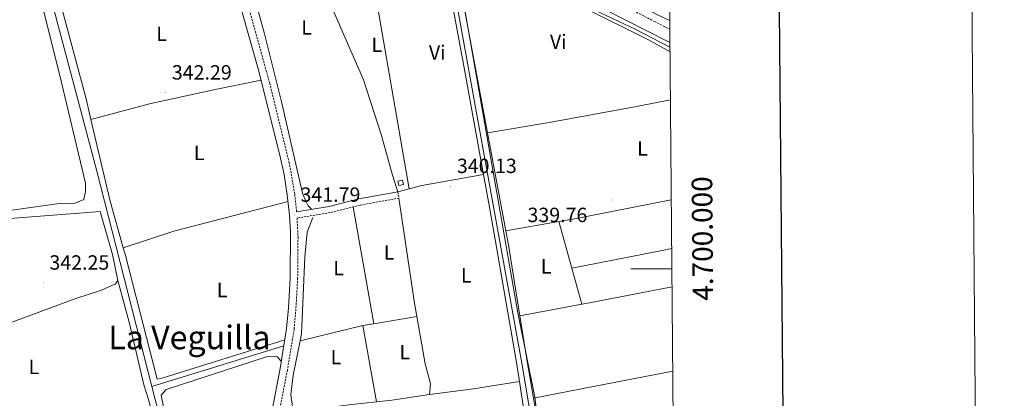
# Model space of a CAD drawing. Units: metres. Extents: x 555642 to 560121, y 4698190 to 4701197.
# Drawn here: x 559642 to 560121, y 4699937 to 4700121 of the extents above; entities that cross this region are included whole.
import ezdxf
from ezdxf.enums import TextEntityAlignment as Align

# ---------------------------------------------------------------- set-up
doc = ezdxf.new("R2010")
doc.units = ezdxf.units.M
doc.header["$MEASUREMENT"] = 0
doc.linetypes.add('TRAZOSX2', pattern=[1.5, 1, -0.5])
for name, color, linetype, lineweight in [('Carátula', 7, 'Continuous', 5), ('Level 13', 5, 'Continuous', 0), ('Level 15', 1, 'Continuous', 0), ('Level 16', 1, 'Continuous', 0), ('Level 21', 19, 'Continuous', 0), ('Level 36', 19, 'Continuous', 40), ('Level 37', 19, 'Continuous', 0), ('Level 41', 19, 'Continuous', 0), ('Level 45', 19, 'Continuous', 0), ('Level 5', 36, 'Continuous', 0), ('Level 52', 1, 'Continuous', 13), ('Level 61', 19, 'Continuous', 0), ('Level 63', 7, 'Continuous', 0), ('Level 7', 19, 'Continuous', 0)]:
    doc.layers.add(name, color=color, linetype=linetype, lineweight=lineweight)
doc.styles.add('Arial', font='ARIAL.TTF', dxfattribs={"height": 0.2})

# ---------------------------------------------------------------- blocks, each defined once
blk = doc.blocks.new('5PATER')
at = {"layer": 'Carátula', "linetype": 'Continuous', "lineweight": 5}
h = blk.add_hatch(color=250, dxfattribs=at)
edge = h.paths.add_edge_path()
edge.add_ellipse((0, 0), major_axis=(-1.33, -1.34), ratio=0.999422, start_angle=0, end_angle=360)

msp = doc.modelspace()

# ---------------------------------------------------------------- linework, layer by layer
at = {"layer": 'Level 13', "color": 5, "linetype": 'Continuous', "lineweight": 0, "ltscale": 0.5}
for points in [[(559706.16, 4699942.8, 342.7), (559679.13, 4700048.22, 342.92), (559616.46, 4700283.5, 343.3), (559642.14, 4700274.7, 342.86), (559665.22, 4700264.7, 342.68), (559721.46, 4700232.77, 342.31)], [(559896.09, 4699896.22, 340.1), (559886.37, 4699954.14, 340.4), (559847.5, 4700168.54, 341.82)], [(559847.5, 4700168.54, 341.82), (559859.64, 4700161.73, 341.7), (559885.02, 4700147.5, 341.46), (559925.9, 4700126.78, 341.72), (559958.51, 4700110.16, 341.45)], [(559706.16, 4699942.8, 342.7), (559770.43, 4699962.47, 342.39)], [(559738.92, 4699815.03, 342.44), (559706.16, 4699942.8, 342.7)]]:
    msp.add_polyline3d(points, dxfattribs=at)
at = {"layer": 'Level 15', "linetype": 'Continuous', "lineweight": 13}
msp.add_polyline3d([(559826.45, 4700040.62, 341.9), (559825.98, 4700042.72, 341.86), (559828.31, 4700043.24, 341.88), (559828.78, 4700041.15, 341.88), (559826.45, 4700040.62, 341.9)], dxfattribs=at)
at = {"layer": 'Level 16', "color": 1, "linetype": 'Continuous', "lineweight": 13, "ltscale": 0.5}
for points in [[(559825.93, 4700037.5, 340.8), (559823.29, 4700045.66, 340.72), (559818.06, 4700064.93, 340.9), (559809.18, 4700091.96, 341.06), (559794.14, 4700126.54, 340.76), (559782.03, 4700153.99, 341.26), (559766.78, 4700188.06, 341.44), (559763.46, 4700197.49, 341.33), (559762.14, 4700203.2, 341.21), (559762.14, 4700208.86, 340.62)], [(559777.13, 4699926.54, 339.98), (559785.13, 4699930.78, 340.04), (559789.91, 4699932.19, 340.06), (559802.09, 4699933.82, 340.32), (559823.09, 4699936.06, 340.7), (559841.44, 4699938.89, 341.3), (559841.84, 4699944.08, 341.25), (559839.25, 4699953.82, 341.12), (559834.16, 4699983.39, 340.7), (559826.49, 4700034.47, 340.8)], [(559681.01, 4700027.9, 342.38), (559639.27, 4700024.77, 342.56), (559619.41, 4700022.4, 342.55), (559575.04, 4700015.19, 342.22), (559539.45, 4700008.79, 341.88), (559529.65, 4700006.56, 341.78), (559527.77, 4700006.39, 341.76), (559521.05, 4700007.99, 341.8)]]:
    msp.add_polyline3d(points, dxfattribs=at)
at = {"layer": 'Level 21', "color": 19, "linetype": 'Continuous', "lineweight": 0}
for points in [[(559958.42, 4700120.85, 343.82), (559952.74, 4700123.58, 343.82), (559915.99, 4700142.92, 343.38), (559889.1, 4700156.22, 343.28), (559855.9, 4700174.06, 343.2), (559853.68, 4700175.22, 343.18), (559822.94, 4700191.26, 342.92), (559744.26, 4700230.7, 343.12), (559739.98, 4700232.22, 343.12), (559718.26, 4700241.18, 343.41), (559708.18, 4700247.5, 342.93), (559687.5, 4700260.77, 342.83), (559674.26, 4700267.82, 342.69), (559654.74, 4700276.97, 342.72), (559644, 4700281.31, 342.73), (559634.46, 4700284.3, 342.73)], [(559740.84, 4699812.47, 342.44), (559743.48, 4699813.67, 342.42), (559747.14, 4699820.74, 342.45), (559748.9, 4699827.51, 342.45), (559750.71, 4699837.34, 342.41), (559759.49, 4699897.1, 342.44), (559762.73, 4699921.18, 342.42), (559768.65, 4699951.57, 342.45), (559771.81, 4699970.94, 342.35), (559772.73, 4699980.9, 342.29), (559773.55, 4699995.65, 342.3), (559773.66, 4700017.94, 342.06), (559773.17, 4700026.14, 342.06), (559772.14, 4700036.1, 342.2), (559770.58, 4700045.98, 342.37), (559768.47, 4700055.41, 342.45), (559757.95, 4700097.33, 342.73), (559750.67, 4700123.24, 343.09), (559733.98, 4700185.34, 342.96), (559726.18, 4700217.26, 342.9), (559726.34, 4700222.25, 342.97), (559728.02, 4700226.79, 343.12), (559727.38, 4700230.54, 343.12)], [(559825.93, 4700037.5, 340.8), (559807.01, 4700034.04, 341.19), (559792.44, 4700030.42, 341.33), (559776.64, 4700027.84, 342.06)]]:
    msp.add_polyline3d(points, dxfattribs=at)
at = {"layer": 'Level 21', "color": 19, "linetype": 'TRAZOSX2', "lineweight": 0}
for points in [[(559776.64, 4700027.84, 342.06), (559775.76, 4700036.38, 342.19), (559773.09, 4700051.55, 342.42), (559763.58, 4700090.23, 342.67), (559752.84, 4700129.02, 343.09), (559737.48, 4700186.24, 342.96), (559729.81, 4700217.64, 342.9), (559729.94, 4700221.54, 342.97), (559731.42, 4700225.52, 343.06), (559733.4, 4700227.74, 343.08), (559736.11, 4700228.67, 343.14), (559739.32, 4700228.61, 343.12), (559742.83, 4700227.36, 343.12), (559814.4, 4700191.6, 342.92), (559856.04, 4700169.87, 343.2), (559887.44, 4700153, 343.28), (559914.34, 4700139.69, 343.38), (559951.05, 4700120.37, 343.82), (559958.46, 4700116.69, 343.82)], [(559826.49, 4700034.47, 340.8), (559807.61, 4700031.02, 341.19), (559793.06, 4700027.4, 341.33), (559776.87, 4700024.76, 342.06), (559777.35, 4700015.54, 342.08), (559777.17, 4699995.54, 342.3), (559776.34, 4699980.63, 342.29), (559775.4, 4699970.48, 342.35), (559772.22, 4699950.93, 342.45), (559766.3, 4699920.59, 342.42)], [(559825.93, 4700037.5, 340.8), (559826.49, 4700034.47, 340.8)]]:
    msp.add_polyline3d(points, dxfattribs=at)
at = {"layer": 'Level 36', "color": 92, "linetype": 'Continuous', "lineweight": 0}
for points in [[(559762.14, 4700208.86, 340.62), (559756.42, 4700212.78, 340.58), (559744.94, 4700219.58, 340.78), (559739.46, 4700219.66, 340.86), (559738.54, 4700216.14, 340.86), (559738.62, 4700211.42, 340.86), (559740.66, 4700198.3, 340.96), (559746.3, 4700174.06, 341.22), (559752.26, 4700146.46, 341.16), (559761.09, 4700114.38, 341), (559769.45, 4700080.62, 340.94), (559779.61, 4700036.86, 340.68), (559781.29, 4700032.62, 340.64), (559782.37, 4700030.62, 340.76), (559783.9, 4700029.03, 341.73)], [(559867.76, 4700045.91, 340.14), (559857.98, 4700099.74, 340.76), (559845.9, 4700164.3, 340.56), (559841.9, 4700167.1, 340.56), (559819.46, 4700177.5, 340.36), (559781.66, 4700196.38, 340.24), (559772.74, 4700202.06, 340.2), (559769.62, 4700203.26, 340.28), (559766.86, 4700202.94, 340.28), (559762.79, 4700200.36, 340.24)], [(559504.06, 4700145.99, 341.28), (559531.37, 4700154.23, 341.09), (559561.93, 4700162.95, 340.63), (559597.57, 4700171.98, 340.61), (559626.49, 4700177.9, 340.93), (559634.05, 4700179.02, 340.93), (559637.37, 4700178.78, 340.95), (559640.09, 4700177.02, 340.97), (559641.77, 4700171.9, 340.97), (559661.37, 4700094.14, 340.87), (559673.77, 4700041.74, 340.77), (559673.85, 4700037.66, 340.77), (559672.97, 4700033.74, 340.75), (559668.61, 4700031.98, 340.75), (559661.13, 4700031.9, 340.75), (559538.05, 4700014.55, 340.45), (559532.09, 4700014.47, 340.53), (559526.61, 4700015.35, 340.47), (559521.12, 4700017.51, 341.21)], [(559958.55, 4700105.65, 339.95), (559947.78, 4700111.74, 340.04), (559916.14, 4700127.34, 340.1), (559893.34, 4700138.22, 339.82), (559878.62, 4700145.82, 339.78), (559868.14, 4700152.86, 339.72), (559863.3, 4700154.78, 339.6), (559862.75, 4700154.71, 339.6), (559853.46, 4700153.49, 339.74), (559869.7, 4700066.19, 339.86)], [(559831.51, 4700038.98, 340.12), (559813.42, 4700143.02, 340.56)], [(559660.61, 4700133.06, 342.7), (559674.25, 4700082.14, 342.83), (559676.48, 4700072.73, 342.81)], [(559676.48, 4700072.73, 342.81), (559704.97, 4700080.38, 342.79), (559737.05, 4700087.34, 342.75), (559759.33, 4700091.82, 342.69)], [(559958.75, 4700082.23, 340.1), (559942.22, 4700079.02, 340.18), (559899.61, 4700071.3, 340.16), (559869.7, 4700066.19, 339.86)], [(559676.48, 4700072.73, 342.81), (559685.89, 4700033.02, 342.71), (559692.22, 4700010.24, 342.66)], [(559869.7, 4700066.19, 339.86), (559878.58, 4700018.48, 339.96)], [(559831.51, 4700038.98, 340.12), (559837.69, 4700040.62, 340.12), (559867.76, 4700045.91, 340.14)], [(559885.18, 4699945.18, 340.44), (559883.49, 4699956.38, 340.04), (559870.97, 4700028.22, 339.82), (559867.76, 4700045.91, 340.14)], [(559825.93, 4700037.5, 340.18), (559831.51, 4700038.98, 340.12)], [(559904.38, 4700023.07, 339.86), (559911.16, 4700024.28, 339.84), (559959.17, 4700033.61, 339.89)], [(559772.49, 4700032.73, 342.15), (559716.93, 4700018.3, 343.27), (559692.22, 4700010.24, 342.66)], [(559814.26, 4699973.28, 340.47), (559804.13, 4700030.15, 340.56)], [(559689.57, 4699994.3, 342.46), (559686.97, 4700007.02, 342.46), (559681.01, 4700027.9, 342.38)], [(559784.53, 4700024.94, 341.04), (559781.73, 4700017.9, 340.9), (559780.65, 4700005.74, 340.86), (559779.05, 4699968.38, 340.74), (559778.36, 4699964.94, 340.84)], [(559878.58, 4700018.48, 339.96), (559904.38, 4700023.07, 339.86)], [(559904.38, 4700023.07, 339.86), (559910.66, 4700000.41, 339.9)], [(559878.58, 4700018.48, 339.96), (559879.65, 4700012.7, 339.78), (559885.41, 4699977.15, 340.16)], [(559692.22, 4700010.24, 342.66), (559693.25, 4700006.54, 342.65), (559708.69, 4699946.38, 342.59), (559711.73, 4699947.02, 342.59), (559770.9, 4699965.39, 342.38)], [(559910.66, 4700000.41, 339.9), (559915.71, 4700001.39, 339.89), (559954.73, 4700008.94, 339.86), (559959.37, 4700009.87, 339.9)], [(559910.66, 4700000.41, 339.9), (559915.53, 4699982.82, 339.82)], [(559689.57, 4699994.3, 342.46), (559695.17, 4699974.06, 342.5), (559702.21, 4699943.5, 342.12), (559704.53, 4699936.38, 342.1), (559715.41, 4699896.54, 342.12), (559729.68, 4699842.47, 342.18), (559730.72, 4699835.83, 342.1), (559731.8, 4699825.75, 342.1), (559731.04, 4699822.71, 342.1), (559729.76, 4699821.43, 342.1), (559726.48, 4699821.27, 342.1), (559719.32, 4699824.55, 342.1), (559700.08, 4699837.19, 342.04), (559676.4, 4699850.79, 342.1), (559659.68, 4699861.59, 342.18), (559605.08, 4699915.51, 342.1), (559576.65, 4699944.07, 341.98), (559574.57, 4699946.47, 341.98), (559575.53, 4699949.11, 341.98), (559579.56, 4699953.58, 341.96)], [(559579.56, 4699953.58, 341.96), (559583.09, 4699954.07, 342.02), (559603.45, 4699960.31, 342.2), (559635.41, 4699973.03, 342.3), (559669.13, 4699985.51, 342.22), (559681.57, 4699989.66, 342.32), (559688.41, 4699992.7, 342.42), (559689.57, 4699994.3, 342.46)], [(559959.53, 4699991.27, 340.01), (559938.69, 4699987.18, 340.16), (559919.26, 4699983.52, 340.16), (559915.53, 4699982.82, 339.82)], [(559915.53, 4699982.82, 339.82), (559885.41, 4699977.15, 340.16)], [(559835.3, 4699976.79, 340.46), (559814.26, 4699973.28, 340.47)], [(559885.41, 4699977.15, 340.16), (559888.85, 4699955.9, 339.78), (559892.13, 4699937.03, 339.68)], [(559808.89, 4699972.38, 340.48), (559778.36, 4699964.94, 340.84)], [(559814.26, 4699973.28, 340.47), (559808.89, 4699972.38, 340.48)], [(559808.89, 4699972.38, 340.48), (559815.64, 4699935.26, 340.44)], [(559778.36, 4699964.94, 340.84), (559775.05, 4699948.3, 340.68), (559773.89, 4699938.86, 340.68), (559774.69, 4699932.78, 340.6), (559777.13, 4699926.54, 339.98), (559771.89, 4699916.38, 340.1), (559765.49, 4699879.1, 340.24), (559765.06, 4699877.05, 340.24)], [(559769.22, 4699955.03, 342.43), (559767.13, 4699957.18, 342.47), (559762.45, 4699957.42, 342.47), (559713.09, 4699941.34, 342.67), (559710.73, 4699938.46, 342.69), (559711.81, 4699932.78, 342.69), (559738.72, 4699830.87, 342.41), (559741.28, 4699824.55, 342.41), (559744.56, 4699821.03, 342.39), (559747.45, 4699821.96, 342.45)], [(559959.88, 4699950.17, 339.88), (559927.16, 4699943.82, 339.78), (559892.13, 4699937.03, 339.68)], [(559841.44, 4699938.89, 340.42), (559862.81, 4699941.58, 340.44), (559885.18, 4699945.18, 340.44)], [(559892.71, 4699895.48, 340.18), (559885.18, 4699945.18, 340.44)], [(559892.13, 4699937.03, 339.68), (559899.15, 4699896.66, 339.76)]]:
    msp.add_polyline3d(points, dxfattribs=at)
at = {"layer": 'Level 5', "color": 36, "linetype": 'Continuous', "lineweight": 0}
msp.add_polyline3d([(559960.24, 4699908.66, 340.01), (559954.33, 4699907.21, 340.01), (559933.89, 4699905.02, 340.01), (559931.19, 4699904.38, 340.01), (559917.81, 4699901.26, 340.01), (559912.49, 4699900.62, 340.01), (559905.77, 4699900.38, 340.01), (559900.8, 4699900.77, 340.01), (559900.05, 4699901.1, 340.01), (559897.81, 4699904.54, 340.01), (559895.65, 4699914.32, 340.01), (559892.65, 4699937.58, 340.01), (559884.49, 4699978.56, 340.01), (559856.94, 4700135.58, 340.01), (559855.5, 4700149.58, 340.01), (559857.5, 4700153.9, 340.01), (559860.78, 4700154.46, 340.01), (559863.03, 4700154.07, 340.01), (559866.34, 4700153.5, 340.01), (559905.74, 4700133.69, 340.01), (559941.62, 4700116.78, 340.01), (559958.53, 4700107.89, 340.01)], dxfattribs=at)
at = {"layer": 'Level 52', "color": 1, "linetype": 'Continuous', "lineweight": 13}
msp.add_polyline3d([(559826.45, 4700040.62, 341.9), (559825.98, 4700042.72, 341.86), (559828.31, 4700043.24, 341.88), (559828.78, 4700041.15, 341.88), (559826.45, 4700040.62, 341.9)], close=True, dxfattribs=at)
at = {"layer": 'Level 61', "color": 19, "linetype": 'Continuous', "lineweight": 0}
msp.add_polyline3d([(556544.14, 4698589.41, 0.01), (556525.5, 4700902.55, 0.01), (559951.49, 4700930.87, 0.01), (559971.29, 4698617.74, 0.01), (556544.14, 4698589.41, 0.01)], close=True, dxfattribs=at)
at = {"layer": 'Level 63', "linetype": 'Continuous', "lineweight": 0}
for points in [[(560121.38, 4698226.97, 0.01), (560096.85, 4701196.85, 0.01), (555891.95, 4701162.08, 0.01)], [(559959.46, 4700000.01, 0.01), (559939.46, 4700000.01, 0.01)]]:
    msp.add_polyline3d(points, dxfattribs=at)
at = {"layer": 'Level 63', "linetype": 'Continuous', "lineweight": 30}
msp.add_polyline3d([(556449.14, 4700954.17, 0.01), (556471.11, 4698539.31, 0.01), (560026.01, 4698571.69, 0.01), (560004.05, 4700983.56, 0.01), (556449.14, 4700954.17, 0.01)], dxfattribs=at)

# ---------------------------------------------------------------- block references
at = {"layer": 'Level 7', "color": 19, "linetype": 'Continuous', "lineweight": 0, "xscale": 0.09999983015004542, "yscale": 0.09999983015004542}
for p in [(559712.89, 4700085.74, 342.3), (559851.73, 4700040.22, 340.14), (559930.17, 4700033.58, 339.77), (559775.57, 4700026.22, 341.8), (559653.25, 4699993.19, 342.26)]:
    msp.add_blockref('5PATER', p, dxfattribs=at)

# ---------------------------------------------------------------- texts
at = {"layer": 'Level 37', "color": 92, "linetype": 'Continuous', "lineweight": 0, "style": 'Arial'}
for s, p in [('L', (559781.5, 4700117.57, 340.85)), ('L', (559710.86, 4700114.45, 342.64)), ('L', (559815.7, 4700109.09, 340.45)), ('Vi', (559904.12, 4700110.61, 339.85)), ('Vi', (559845.16, 4700105.33, 340.4)), ('L', (559945.14, 4700058.61, 340.03)), ('L', (559729.18, 4700056.45, 342.43)), ('L', (559821.69, 4700007.97, 340.92)), ('L', (559898.18, 4700001.25, 339.89)), ('L', (559797.09, 4700000.37, 340.66)), ('L', (559859.29, 4699996.85, 340.19)), ('L', (559740.37, 4699989.73, 342.48)), ('L', (559829.33, 4699959.49, 340.88)), ('L', (559795.85, 4699957.01, 340.55)), ('L', (559648.69, 4699952.29, 342.44))]:
    msp.add_text(s, height=7, dxfattribs=at).set_placement(p, align=Align.MIDDLE_CENTER)
at = {"layer": 'Level 41', "color": 19, "linetype": 'Continuous', "lineweight": 0, "style": 'Arial'}
for s, p in [('342.29', (559715.9, 4700089.99, 342.3)), ('340.13', (559854.74, 4700044.47, 340.14)), ('341.79', (559778.58, 4700030.47, 341.8)), ('339.76', (559889.12, 4700020.6, 339.77)), ('342.25', (559656.26, 4699997.43, 342.26))]:
    msp.add_text(s, height=7, dxfattribs=at).set_placement(p, align=Align.BOTTOM_LEFT)
at = {"layer": 'Level 45', "color": 19, "linetype": 'Continuous', "lineweight": 0, "style": 'Arial'}
msp.add_text('La Veguilla', height=11.5, dxfattribs=at).set_placement((559724.43, 4699966.63, 342.59), align=Align.MIDDLE_CENTER)
at = {"layer": 'Level 63', "linetype": 'Continuous', "lineweight": 0, "style": 'Arial'}
msp.add_text('4.700.000', height=10, rotation=90.4903, dxfattribs=at).set_placement((559969.34, 4700014.73, 0.01), align=Align.TOP_CENTER)

doc.saveas('drawing.dxf')
